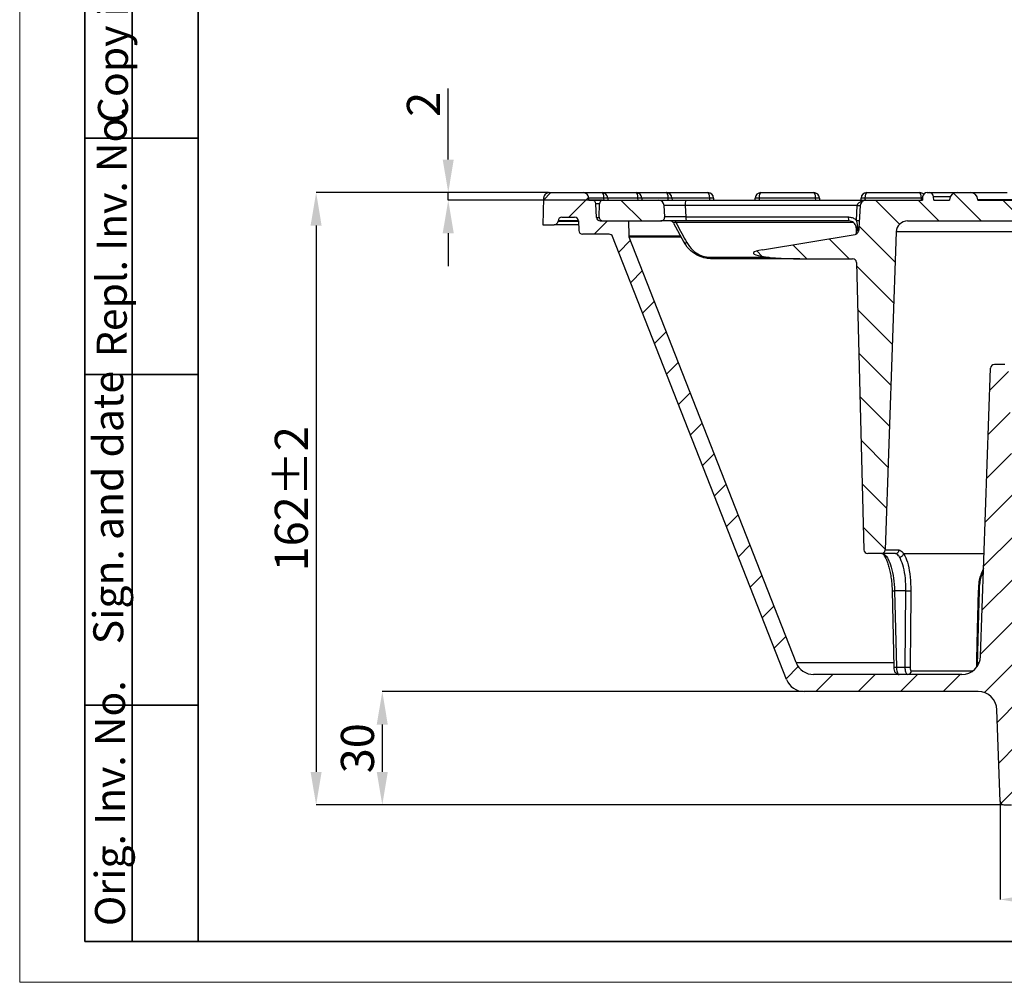
# Paper-space layout 'EN' of a CAD drawing. Units: millimetres. Extents: x 638 to 1058, y 2 to 299.
# Drawn here: x 638 to 743, y 2 to 103 of the extents above; entities that cross this region are included whole.
import ezdxf

# ---------------------------------------------------------------- set-up
doc = ezdxf.new("R2010")
doc.units = ezdxf.units.MM
doc.header["$PDSIZE"] = -1
doc.layers.add('2-Bottom level  of pipe', color=7, linetype='Continuous')
doc.layers.add('FORMAT', color=7, linetype='Continuous')
doc.styles.add('SLDTEXTSTYLE1', font='TXT', dxfattribs={"width": 0.7})
doc.styles.get("Standard").update_dxf_attribs({"font": 'times.ttf'})
doc.dimstyles.new('SLDDIMSTYLE0', dxfattribs={"dimtxt": 3.5, "dimasz": 3.5, "dimexe": 0, "dimexo": 0.0625, "dimgap": 0.875, "dimtad": 2, "dimdec": 0, "dimlfac": 2.5, "dimrnd": 1e-09, "dimzin": 12, "dimdsep": 46, "dimtxsty": 'SLDTEXTSTYLE1', "dimsah": 1, "dimcen": 0.09, "dimadec": 0, "dimazin": 3, "dimtfac": 1, "dimtdec": 0, "dimtofl": 0, "dimtmove": 0, "dimatfit": 3, "dimfxl": 1, "dimfrac": 2, "dimtolj": 1, "dimtzin": 12, "dimarcsym": 0})
doc.dimstyles.new('SLDDIMSTYLE1', dxfattribs={"dimtxt": 3.5, "dimasz": 3.5, "dimexe": 0, "dimexo": 0.0625, "dimgap": 0.875, "dimtad": 2, "dimdec": 0, "dimlfac": 2.5, "dimrnd": 1e-09, "dimzin": 12, "dimdsep": 46, "dimtxsty": 'SLDTEXTSTYLE1', "dimsah": 1, "dimcen": 0.09, "dimadec": 0, "dimazin": 3, "dimtfac": 1, "dimtdec": 0, "dimtmove": 0, "dimatfit": 0, "dimfxl": 1, "dimfrac": 2, "dimtolj": 1, "dimtzin": 12, "dimarcsym": 0})
pattern_1 = [(135, (637.3312, 0.8763), (-2.245064, -2.245064), [])]

# ---------------------------------------------------------------- blocks, each defined once
blk = doc.blocks.new('_D_6')
at = {"layer": 'Defpoints', "color": 0, "transparency": 16777216}
for p in [(683.78, 85.13), (694.46, 85.13), (700.18, 84.33)]:
    blk.add_point(p, dxfattribs=at)
at = {"layer": 'FORMAT', "color": 0, "lineweight": -2, "transparency": 16777216}
for p, q in [((683.78, 88.63), (683.78, 96.16)), ((694.4, 85.13), (683.78, 85.13)), ((683.78, 84.33), (683.78, 85.13)), ((700.11, 84.33), (683.78, 84.33)), ((683.78, 80.83), (683.78, 77.33))]:
    blk.add_line(p, q, dxfattribs=at)
at = {"layer": 'FORMAT', "color": 0, "transparency": 16777216}
for points in [[(683.19, 88.63), (684.36, 88.63), (683.78, 85.13)], [(683.19, 80.83), (684.36, 80.83), (683.78, 84.33)]]:
    blk.add_solid(points, dxfattribs=at)
at = {"layer": 'FORMAT', "color": 0, "transparency": 16777216, "insert": (679.4, 94.47), "char_height": 3.5, "attachment_point": 2, "rotation": 90, "style": 'SLDTEXTSTYLE1'}
blk.add_mtext('\\A1;2', dxfattribs=at)
blk = doc.blocks.new('_D_7')
at = {"layer": 'Defpoints', "color": 0, "transparency": 16777216}
for p in [(694.46, 85.13), (669.8, 20.33), (742.57, 20.33)]:
    blk.add_point(p, dxfattribs=at)
at = {"layer": 'FORMAT', "color": 0, "lineweight": -2, "transparency": 16777216}
for p, q in [((694.4, 85.13), (669.8, 85.13)), ((669.8, 81.63), (669.8, 23.83)), ((742.51, 20.33), (669.8, 20.33))]:
    blk.add_line(p, q, dxfattribs=at)
at = {"layer": 'FORMAT', "color": 0, "transparency": 16777216}
for points in [[(669.21, 81.63), (670.38, 81.63), (669.8, 85.13)], [(669.21, 23.83), (670.38, 23.83), (669.8, 20.33)]]:
    blk.add_solid(points, dxfattribs=at)
at = {"layer": 'FORMAT', "color": 0, "transparency": 16777216, "insert": (665.42, 52.73), "char_height": 3.5, "attachment_point": 2, "rotation": 90, "style": 'SLDTEXTSTYLE1'}
blk.add_mtext('\\A1;162%%p2', dxfattribs=at)
blk = doc.blocks.new('_D_8')
at = {"layer": 'Defpoints', "color": 0, "transparency": 16777216}
for p in [(721.43, 32.33), (676.8, 20.33), (742.57, 20.33)]:
    blk.add_point(p, dxfattribs=at)
at = {"layer": 'FORMAT', "color": 0, "lineweight": -2, "transparency": 16777216}
for p, q in [((721.37, 32.33), (676.8, 32.33)), ((676.8, 28.83), (676.8, 23.83)), ((742.51, 20.33), (676.8, 20.33))]:
    blk.add_line(p, q, dxfattribs=at)
at = {"layer": 'FORMAT', "color": 0, "transparency": 16777216}
for points in [[(676.21, 28.83), (677.38, 28.83), (676.8, 32.33)], [(676.21, 23.83), (677.38, 23.83), (676.8, 20.33)]]:
    blk.add_solid(points, dxfattribs=at)
at = {"layer": 'FORMAT', "color": 0, "transparency": 16777216, "insert": (672.42, 26.33), "char_height": 3.5, "attachment_point": 2, "rotation": 90, "style": 'SLDTEXTSTYLE1'}
blk.add_mtext('\\A1;30', dxfattribs=at)
blk = doc.blocks.new('_D_9')
at = {"layer": 'Defpoints', "color": 0, "transparency": 16777216}
for p in [(742.17, 20.71), (805.4, 20.71), (805.4, 10.33)]:
    blk.add_point(p, dxfattribs=at)
at = {"layer": 'FORMAT', "color": 0, "lineweight": -2, "transparency": 16777216}
for p, q in [((742.17, 20.65), (742.17, 10.33)), ((805.4, 20.65), (805.4, 10.33)), ((745.67, 10.33), (801.9, 10.33))]:
    blk.add_line(p, q, dxfattribs=at)
at = {"layer": 'FORMAT', "color": 0, "transparency": 16777216}
for points in [[(745.67, 10.91), (745.67, 9.74), (742.17, 10.33)], [(801.9, 10.91), (801.9, 9.74), (805.4, 10.33)]]:
    blk.add_solid(points, dxfattribs=at)
at = {"layer": 'FORMAT', "color": 0, "transparency": 16777216, "insert": (773.79, 9.45), "char_height": 3.5, "attachment_point": 2, "style": 'SLDTEXTSTYLE1'}
blk.add_mtext('\\A1;%%c158', dxfattribs=at)

psp = doc.layouts.new('EN')

# ---------------------------------------------------------------- hatches: boundary and pattern name
at = {"layer": 'FORMAT', "linetype": 'Continuous', "lineweight": 18}
h = psp.add_hatch(dxfattribs=at)
h.set_pattern_fill('ANSI31', color=256, style=0)
h.set_pattern_definition([(45, (637.3312, 0.8763), (-2.245064, 2.245064), [])])
edge = h.paths.add_edge_path(flags=0)
edge.add_arc((742.57, 20.73), 0.4, 182, 270)
edge.add_line((742.57, 20.33), (743.38, 20.33))
edge.add_arc((743.38, 20.73), 0.4, 270, 358)
edge.add_line((743.78, 20.71), (744.22, 33.23))
edge.add_line((744.22, 33.23), (743.06, 66.54))
edge.add_arc((742.66, 66.53), 0.4, 2, 90)
edge.add_line((742.66, 66.93), (741.57, 66.93))
edge.add_arc((741.57, 66.53), 0.4, 90, 178)
edge.add_line((741.17, 66.54), (740.11, 36.06))
edge.add_arc((738.11, 36.13), 2, 270, 358, ccw=False)
edge.add_line((738.11, 34.13), (722.44, 34.13))
edge.add_arc((722.44, 36.13), 2, 201.4331, 270, ccw=False)
edge.add_line((720.58, 35.4), (702.91, 80.4))
edge.add_arc((703.29, 80.55), 0.4, 181.5, 201.4331, ccw=False)
edge.add_line((702.89, 80.54), (702.85, 82.13))
edge.add_line((702.85, 82.13), (699.85, 82.13))
edge.add_arc((699.85, 82.53), 0.4, 182, 270, ccw=False)
edge.add_line((699.45, 82.51), (699.4, 83.94))
edge.add_arc((699, 83.93), 0.4, 2, 90)
edge.add_line((699, 84.33), (698.66, 84.33))
edge.add_line((698.66, 84.33), (698.65, 84.54))
edge.add_arc((698.05, 84.53), 0.6, 1.5, 90)
edge.add_line((698.05, 85.13), (694.46, 85.13))
edge.add_arc((694.46, 84.53), 0.6, 90, 178.5)
edge.add_line((693.86, 84.54), (693.79, 81.73))
edge.add_line((693.79, 81.73), (695, 81.73))
edge.add_arc((695, 82.13), 0.4, 270, 358.5)
edge.add_line((695.4, 82.12), (695.4, 82.14))
edge.add_arc((695.8, 82.13), 0.4, 90, 178.5, ccw=False)
edge.add_line((695.8, 82.53), (697.15, 82.53))
edge.add_arc((697.15, 82.13), 0.4, 1.5, 90, ccw=False)
edge.add_line((697.55, 82.14), (697.58, 81.12))
edge.add_arc((697.98, 81.13), 0.4, 181.5, 270)
edge.add_line((697.98, 80.73), (700.8, 80.73))
edge.add_arc((700.8, 80.33), 0.4, 21.4331, 90, ccw=False)
edge.add_line((701.17, 80.47), (719.57, 33.6))
edge.add_arc((721.43, 34.33), 2, 201.4331, 270)
edge.add_line((721.43, 32.33), (739.84, 32.33))
edge.add_arc((739.84, 30.33), 2, 2, 90, ccw=False)
edge.add_line((741.84, 30.4), (742.17, 20.71))
h = psp.add_hatch(dxfattribs=at)
h.set_pattern_fill('ANSI31', color=256, angle=90, style=0)
h.set_pattern_definition(pattern_1)
edge = h.paths.add_edge_path(flags=0)
edge.add_arc((726.82, 81.07), 0.332, 325.3113, 327.2256, ccw=False)
edge.add_spline(control_points=[(727.09, 80.88), (727.05, 80.83), (727.01, 80.78), (726.96, 80.75), (726.93, 80.73), (726.9, 80.71), (726.87, 80.7), (726.86, 80.7), (726.85, 80.7), (726.84, 80.7)], knot_values=[0, 0, 0, 0, 0.000458, 0.000458, 0.000458, 0.000705, 0.000705, 0.000705, 0.00077, 0.00077, 0.00077, 0.00077], weights=[1, 1, 1, 1, 1, 1, 1, 1, 1, 1], degree=3, periodic=0)
edge.add_line((726.84, 80.7), (717.02, 79.08))
edge.add_ellipse((720.98, 78.73), major_axis=(4.92, 0), ratio=0.121869, start_angle=143.427, end_angle=270)
edge.add_line((720.98, 78.13), (726.56, 78.13))
edge.add_arc((726.56, 77.73), 0.4, 1.5, 90, ccw=False)
edge.add_line((726.96, 77.74), (727.76, 47.32))
edge.add_arc((728.16, 47.33), 0.4, 181.5, 270)
edge.add_line((728.16, 46.93), (729.6, 46.93))
edge.add_arc((729.6, 47.33), 0.4, 270, 358)
edge.add_line((730, 47.31), (731.18, 80.97))
edge.add_arc((732.38, 80.93), 1.2, 90, 178, ccw=False)
edge.add_line((732.38, 82.13), (815.2, 82.13))
edge.add_arc((815.2, 80.93), 1.2, 2, 90, ccw=False)
edge.add_line((816.4, 80.97), (817.57, 47.31))
edge.add_arc((817.97, 47.33), 0.4, 182, 270)
edge.add_line((817.97, 46.93), (819.42, 46.93))
edge.add_arc((819.42, 47.33), 0.4, 270, 358.5)
edge.add_line((819.82, 47.32), (820.71, 81.35))
edge.add_arc((821.51, 81.33), 0.8, 90, 178.5, ccw=False)
edge.add_line((821.51, 82.13), (847.43, 82.13))
edge.add_arc((847.43, 82.53), 0.4, 270, 361.5)
edge.add_line((847.83, 82.54), (847.8, 83.94))
edge.add_arc((847.4, 83.93), 0.4, 1.5, 90)
edge.add_line((847.4, 84.33), (791.06, 84.33))
edge.add_spline(control_points=[(791.06, 84.33), (791.05, 84.59), (791.04, 84.86), (791.02, 85.13)], knot_values=[0.00006, 0.00006, 0.00006, 0.00006, 0.002063, 0.002063, 0.002063, 0.002063], weights=[1, 1, 1, 1], degree=3, periodic=0)
edge.add_line((791.02, 85.13), (790.37, 85.13))
edge.add_spline(control_points=[(790.37, 85.13), (790.37, 85.03), (790.36, 84.92), (790.36, 84.82), (790.35, 84.66), (790.34, 84.49), (790.33, 84.33)], knot_values=[0, 0, 0, 0, 0.000764, 0.000764, 0.000764, 0.002003, 0.002003, 0.002003, 0.002003], weights=[1, 1, 1, 1, 1, 1, 1], degree=3, periodic=0)
edge.add_line((790.33, 84.33), (768.51, 84.33))
edge.add_line((768.51, 84.33), (768.46, 85.13))
edge.add_line((768.46, 85.13), (766.85, 85.13))
edge.add_line((766.85, 85.13), (766.8, 84.33))
edge.add_line((766.8, 84.33), (739.81, 84.33))
edge.add_line((739.81, 84.33), (739.81, 84.37))
edge.add_arc((739.01, 84.33), 0.8, 3, 90)
edge.add_line((739.01, 85.13), (737.62, 85.13))
edge.add_arc((737.62, 84.33), 0.8, 90, 177)
edge.add_line((736.82, 84.37), (736.81, 84.33))
edge.add_line((736.81, 84.33), (735.15, 84.33))
edge.add_line((735.15, 84.33), (735.14, 84.67))
edge.add_arc((734.66, 84.65), 0.48, 3, 90)
edge.add_line((734.66, 85.13), (734.45, 85.13))
edge.add_arc((734.45, 84.65), 0.48, 90, 177)
edge.add_line((733.97, 84.67), (733.96, 84.33))
edge.add_line((733.96, 84.33), (727.96, 84.33))
edge.add_arc((727.96, 83.73), 0.6, 90, 177)
edge.add_line((727.36, 83.76), (727.23, 81.35))
edge.add_spline(control_points=[(727.23, 81.35), (727.22, 81.23), (727.2, 81.1), (727.15, 80.99), (727.14, 80.96), (727.12, 80.92), (727.1, 80.89)], knot_values=[0, 0, 0, 0, 0.000905, 0.000905, 0.000905, 0.001204, 0.001204, 0.001204, 0.001204], weights=[1, 1, 1, 1, 1, 1, 1], degree=3, periodic=0)
h = psp.add_hatch(dxfattribs=at)
h.set_pattern_fill('ANSI31', color=256, angle=90, style=0)
h.set_pattern_definition(pattern_1)
edge = h.paths.add_edge_path(flags=0)
edge.add_arc((706.02, 83.73), 0.6, 3, 90)
edge.add_line((706.02, 84.33), (700.18, 84.33))
edge.add_arc((700.18, 83.93), 0.4, 90, 178.5)
edge.add_line((699.78, 83.94), (699.74, 82.54))
edge.add_arc((700.14, 82.53), 0.4, 178.5, 270)
edge.add_line((700.14, 82.13), (706.28, 82.13))
edge.add_arc((706.28, 82.53), 0.4, 270, 363)
edge.add_line((706.68, 82.55), (706.62, 83.76))

# ---------------------------------------------------------------- linework, layer by layer
at = {"color": 7, "linetype": 'Continuous', "lineweight": 25}
for p, q in [((693.86, 84.54), (693.79, 81.73)), ((694.46, 85.13), (698.05, 85.13)), ((698.05, 85.13), (700.05, 85.13)), ((698.66, 84.33), (698.65, 84.54)), ((700.05, 85.13), (703.65, 85.13)), ((700.26, 84.33), (700.25, 84.54)), ((700.65, 84.54), (700.66, 84.33)), ((703.65, 85.13), (706.85, 85.13)), ((703.86, 84.33), (703.85, 84.54)), ((704.25, 84.54), (704.26, 84.33)), ((706.85, 85.13), (711.25, 85.13)), ((707.06, 84.33), (707.05, 84.54)), ((707.45, 84.54), (707.46, 84.33)), ((711.46, 84.33), (711.45, 84.54)), ((711.85, 84.54), (711.86, 84.33)), ((716.26, 84.33), (716.26, 84.54)), ((716.66, 84.54), (716.66, 84.33)), ((722.65, 84.54), (716.66, 84.54)), ((716.86, 85.13), (722.45, 85.13)), ((722.66, 84.33), (722.65, 84.54)), ((723.05, 84.54), (723.06, 84.33)), ((727.46, 84.33), (727.46, 84.54)), ((727.86, 84.54), (727.86, 84.33)), ((733.85, 84.54), (727.86, 84.54)), ((728.06, 85.13), (733.65, 85.13)), ((733.86, 84.33), (733.85, 84.54)), ((733.97, 84.67), (733.96, 84.33)), ((734.45, 85.13), (734.66, 85.13)), ((734.66, 85.13), (737.62, 85.13)), ((735.15, 84.33), (735.14, 84.67)), ((737.62, 85.13), (739.01, 85.13)), ((739.01, 85.13), (742.92, 85.13)), ((698.66, 84.33), (699, 84.33)), ((699, 84.33), (700.18, 84.33)), ((699.45, 82.51), (699.4, 83.94)), ((699.74, 82.54), (699.78, 83.94)), ((700.18, 84.33), (706.02, 84.33)), ((706.02, 84.33), (708.93, 84.33)), ((706.68, 82.55), (706.62, 83.76)), ((708.86, 83.76), (708.92, 82.55)), ((727.06, 83.76), (708.86, 83.76)), ((708.93, 84.33), (727.96, 84.33)), ((726.98, 82.18), (727.06, 83.76)), ((727.36, 83.76), (727.23, 81.35)), ((727.96, 84.33), (733.96, 84.33)), ((735.15, 84.33), (736.81, 84.33)), ((736.82, 84.37), (736.81, 84.33)), ((739.81, 84.33), (739.81, 84.37)), ((744.04, 84.37), (739.81, 84.37)), ((739.81, 84.33), (766.8, 84.33)), ((695.8, 82.53), (697.15, 82.53)), ((708.92, 82.55), (726.12, 82.55)), ((693.79, 81.73), (695, 81.73)), ((697.56, 81.73), (695, 81.73)), ((695.4, 82.14), (695.4, 82.12)), ((697.55, 82.14), (697.58, 81.12)), ((699.85, 82.13), (702.85, 82.13)), ((700.14, 82.13), (706.28, 82.13)), ((702.85, 82.13), (702.89, 80.54)), ((708.97, 82.13), (706.28, 82.13)), ((707.62, 81.91), (708.7, 79.9)), ((726.17, 82.13), (708.97, 82.13)), ((726.96, 81.35), (726.95, 81.39)), ((726.97, 80.84), (726.96, 81.35)), ((727.12, 81.37), (727.12, 81.43)), ((727.12, 81.05), (727.12, 81.37)), ((732.38, 82.13), (815.2, 82.13)), ((700.8, 80.73), (697.98, 80.73)), ((719.57, 33.6), (701.17, 80.47)), ((720.58, 35.4), (702.91, 80.4)), ((717.02, 79.08), (726.84, 80.7)), ((731.18, 80.97), (730, 47.31)), ((816.4, 80.97), (731.18, 80.97)), ((720.98, 78.13), (711.57, 78.13)), ((720.98, 78.13), (726.56, 78.13)), ((726.96, 77.74), (727.76, 47.32)), ((742.66, 66.93), (741.57, 66.93)), ((740.11, 36.06), (741.17, 66.54)), ((729.6, 46.93), (728.16, 46.93)), ((731.09, 46.93), (729.6, 46.93)), ((730, 47.31), (731.47, 47.31)), ((731.96, 46.93), (740.49, 46.93)), ((730.75, 42.99), (730.93, 34.91)), ((732.21, 43), (731.01, 43)), ((731.01, 43), (731.19, 34.91)), ((732.13, 34.91), (732.21, 43)), ((739.98, 42.99), (739.98, 42.99)), ((731.19, 34.91), (732.13, 34.91)), ((738.11, 34.13), (722.44, 34.13)), ((739.84, 32.33), (721.43, 32.33)), ((742.17, 20.71), (741.84, 30.4)), ((742.57, 20.33), (743.38, 20.33))]:
    psp.add_line(p, q, dxfattribs=at)
at = {"color": 8, "linetype": 'Continuous', "lineweight": 25}
for p, q in [((700.25, 84.54), (698.65, 84.54)), ((703.85, 84.54), (700.65, 84.54)), ((707.05, 84.54), (704.25, 84.54)), ((711.45, 84.54), (707.45, 84.54)), ((736.89, 84.67), (735.14, 84.67)), ((699.78, 83.94), (699.4, 83.94)), ((699.45, 82.51), (699.74, 82.51)), ((697.55, 82.14), (695.4, 82.14)), ((695.4, 82.12), (697.55, 82.12)), ((726.61, 81.98), (707.86, 81.98)), ((702.89, 80.54), (708.3, 80.54)), ((708.37, 80.4), (702.91, 80.4)), ((711.52, 78.28), (717.73, 78.28)), ((720.58, 35.4), (730.87, 35.4)), ((732.78, 34.52), (739.3, 34.52)), ((739.69, 34.91), (739.7, 34.91)), ((739.77, 35.4), (739.97, 35.4))]:
    psp.add_line(p, q, dxfattribs=at)
at = {"color": 8, "linetype": 'Continuous', "lineweight": 25, "flags": 128}
psp.add_lwpolyline([(733.97, 84.55), (733.93, 84.54), (733.85, 84.54)], dxfattribs=at)
at = {"color": 7, "linetype": 'Continuous', "lineweight": 25, "flags": 128}
for points in [[(732.73, 43), (732.72, 42.2), (732.68, 39), (732.64, 34.91)], [(739.69, 34.91), (739.71, 35.71), (739.79, 38.91), (739.89, 43)], [(739.78, 35.09), (739.92, 40.57), (739.98, 42.99)]]:
    psp.add_lwpolyline(points, dxfattribs=at)
at = {"color": 7, "linetype": 'Continuous', "lineweight": 25}
for centre, radius, start, end in [((694.46, 84.53), 0.6, 90, 178.5), ((698.05, 84.53), 0.6, 1.5, 90), ((700.05, 84.53), 0.6, 1.5, 90), ((700.45, 80.72), 3.83, 87.0055, 92.9945), ((703.65, 84.53), 0.6, 1.5, 90), ((704.05, 80.72), 3.83, 87.0055, 92.9945), ((706.85, 84.53), 0.6, 1.5, 90), ((707.25, 80.72), 3.83, 87.0054, 92.9946), ((711.25, 84.53), 0.6, 1.5, 90), ((711.65, 80.72), 3.83, 87.0055, 92.9945), ((716.86, 84.53), 0.6, 90, 178.5), ((716.46, 80.72), 3.83, 87.0055, 92.9945), ((722.45, 84.53), 0.6, 1.5, 90), ((722.85, 80.72), 3.83, 87.0055, 92.9945), ((728.06, 84.53), 0.6, 90, 178.5), ((727.66, 80.72), 3.83, 87.0054, 92.9946), ((733.65, 84.53), 0.6, 44.3532, 90), ((734.45, 84.65), 0.48, 90, 177), ((734.66, 84.65), 0.48, 3, 90), ((737.62, 84.33), 0.8, 90, 177), ((739.01, 84.33), 0.8, 3, 90), ((699, 83.93), 0.4, 2, 90), ((700.18, 83.93), 0.4, 90, 178.5), ((706.02, 83.73), 0.6, 3, 90), ((710.06, 83.89), 1.21, 158.9588, 186.405), ((727.96, 83.73), 0.6, 90, 177), ((695.8, 82.13), 0.4, 90, 178.5), ((697.15, 82.13), 0.4, 1.5, 90), ((699.85, 82.53), 0.4, 182, 270), ((700.14, 82.53), 0.4, 178.5, 270), ((706.28, 82.53), 0.4, 270, 3), ((709.84, 82.44), 0.92, 173.2879, 199.9071), ((727.03, 82.44), 0.92, 173.2875, 199.9067), ((695, 82.13), 0.4, 270, 358.5), ((707.26, 81.73), 0.4, 27.5335, 89.9958), ((707.65, 82), 0.207, 355.3329, 39.5941), ((727.11, 81.04), 0.383, 88.9283, 114.5179), ((727.09, 80.97), 0.401, 86.1983, 110.1088), ((732.38, 80.93), 1.2, 90, 178), ((697.98, 81.13), 0.4, 181.5, 270), ((700.8, 80.33), 0.4, 21.4331, 90), ((703.29, 80.55), 0.4, 181.5, 201.4331), ((726.82, 81.07), 0.332, 325.3113, 327.2256), ((711.73, 78.26), 0.207, 175.3328, 219.5941), ((726.56, 77.73), 0.4, 1.5, 90), ((741.57, 66.53), 0.4, 90, 178), ((728.16, 47.33), 0.4, 181.5, 270), ((729.6, 47.33), 0.4, 270, 358), ((731.08, 47.32), 0.393, 270.9509, 359.0075), ((732.47, 53.83), 10.83, 268.6482, 271.3518), ((738.11, 36.13), 2, 270, 358), ((722.44, 36.13), 2, 201.4331, 270), ((732.39, 45.78), 10.87, 268.6535, 271.3465), ((732.39, 34.51), 0.387, 272.0514, 1.002), ((721.43, 34.33), 2, 201.4331, 270), ((739.84, 30.33), 2, 2, 90), ((742.57, 20.73), 0.4, 182, 270)]:
    psp.add_arc(centre, radius, start, end, dxfattribs=at)
at = {"color": 8, "linetype": 'Continuous', "lineweight": 25}
for centre, radius, start, end in [((727.32, 88.48), 4.73, 266.8146, 270.4028), ((727.22, 86.4), 4.22, 266.6164, 270.6787), ((726.85, 77.39), 4.04, 84.4802, 86.1048), ((729.5, 127.89), 46.57, 267.0743, 267.2112), ((708.9, 80.09), 0.271, 223.6719, 293.7452), ((730.83, 48.87), 5.87, 269.1755, 271.7423), ((739.79, 38.55), 4.45, 87.6517, 88.8217), ((731.03, 38.67), 3.76, 268.4433, 272.4523)]:
    psp.add_arc(centre, radius, start, end, dxfattribs=at)
at = {"color": 7, "linetype": 'Continuous', "lineweight": 25}
for centre, major_axis, ratio, start_param, end_param in [((700.05, 84.53), (0, 0.6), 0.333333, 4.738569, 6.283185), ((703.65, 84.53), (0, 0.6), 0.333333, 4.738569, 6.283185), ((706.85, 84.53), (0, 0.6), 0.333333, 4.738569, 6.283185), ((711.25, 84.53), (0, 0.6), 0.333333, 4.738569, 6.283185), ((716.86, 84.53), (0, 0.6), 0.333333, 0, 1.544616), ((722.45, 84.53), (0, 0.6), 0.333333, 4.738569, 6.283185), ((728.06, 84.53), (0, 0.6), 0.333333, 0, 1.544616), ((733.65, 84.53), (0, 0.6), 0.333333, 4.738569, 6.283185), ((708.62, 83.73), (2, -0.03), 0.017634, 1.45292, 3.142794), ((708.68, 82.53), (2, -0.02), 0.011764, 1.452459, 3.142333), ((720.98, 78.73), (4.92, 0), 0.121869, 2.503273, 4.712389)]:
    psp.add_ellipse(centre, major_axis=major_axis, ratio=ratio, start_param=start_param, end_param=end_param, dxfattribs=at)
at = {"color": 8, "linetype": 'Continuous', "lineweight": 25}
for points, knots in [([(727.06, 83.76), (727.07, 83.8), (727.08, 83.86), (727.14, 83.97), (727.28, 84.12), (727.49, 84.22), (727.67, 84.28), (727.74, 84.29), (727.76, 84.29)], [0, 0, 0, 0, 0.126669, 0.17972, 0.381556, 0.762089, 0.923923, 1, 1, 1, 1]), ([(707.62, 81.92), (707.62, 81.92), (707.6, 81.95), (707.61, 81.98), (707.65, 81.99), (707.68, 82), (707.72, 82), (707.78, 81.99), (707.82, 81.98), (707.86, 81.98)], [0, 0, 0, 0, 0.155301, 0.431841, 0.578555, 0.636478, 0.770366, 0.829952, 1, 1, 1, 1]), ([(729.91, 46.71), (729.91, 46.7), (729.93, 46.67), (730, 46.62), (730.09, 46.58), (730.15, 46.57), (730.17, 46.57), (730.18, 46.57)], [0, 0, 0, 0, 0.024183, 0.409739, 0.795299, 0.884236, 1, 1, 1, 1]), ([(739.89, 43), (739.92, 43.5), (739.98, 44.36), (740.3, 45.08), (740.44, 45.38)], [0, 0, 0, 0, 0.57861, 1, 1, 1, 1])]:
    psp.add_open_spline(points, degree=3, knots=knots, dxfattribs=at)
at = {"color": 7, "linetype": 'Continuous', "lineweight": 25}
for points, knots in [([(726.12, 82.55), (726.25, 82.53), (726.52, 82.51), (726.81, 82.34), (726.94, 82.22), (726.98, 82.18)], [0, 0, 0, 0, 0.42047, 0.840907, 1, 1, 1, 1]), ([(707.86, 81.98), (707.89, 81.91), (708.28, 81.2), (708.66, 80.48), (709.01, 79.84)], [0, 0, 0, 0, 0.09543, 1, 1, 1, 1]), ([(726.95, 81.39), (726.95, 81.43), (726.94, 81.55), (726.85, 81.76), (726.67, 81.96), (726.44, 82.1), (726.26, 82.12), (726.17, 82.13)], [0, 0, 0, 0, 0.093005, 0.319993, 0.547012, 0.773609, 1, 1, 1, 1]), ([(727.12, 81.43), (727.09, 81.65), (727.05, 81.91), (726.98, 82.15), (726.98, 82.18)], [0, 0, 0, 0, 0.891749, 1, 1, 1, 1]), ([(727.23, 81.35), (727.22, 81.22), (727.2, 81.06), (727.12, 80.92), (727.1, 80.89)], [0, 0, 0, 0, 0.749575, 1, 1, 1, 1]), ([(727.09, 80.88), (727.05, 80.83), (726.99, 80.75), (726.89, 80.71), (726.85, 80.7), (726.84, 80.7)], [0, 0, 0, 0, 0.591321, 0.913913, 1, 1, 1, 1]), ([(711.57, 78.13), (711.39, 78.14), (710.94, 78.16), (710.18, 78.43), (709.36, 78.98), (708.9, 79.55), (708.71, 79.91), (708.69, 79.95)], [0, 0, 0, 0, 0.14389, 0.367667, 0.635086, 0.951688, 1, 1, 1, 1]), ([(709.01, 79.84), (709.21, 79.55), (709.55, 79.04), (710.31, 78.54), (710.97, 78.31), (711.37, 78.28), (711.52, 78.28)], [0, 0, 0, 0, 0.370856, 0.638967, 0.859621, 1, 1, 1, 1]), ([(729.71, 46.93), (729.71, 46.93), (729.7, 46.93), (729.79, 46.88), (729.87, 46.76), (729.91, 46.71)], [0, 0, 0, 0, 0.185558, 0.622083, 1, 1, 1, 1]), ([(729.72, 46.93), (729.84, 46.89), (729.99, 46.84), (730.15, 46.62), (730.18, 46.57)], [0, 0, 0, 0, 0.787982, 1, 1, 1, 1]), ([(731.52, 46.57), (731.49, 46.62), (731.35, 46.84), (731.2, 46.89), (731.09, 46.93)], [0, 0, 0, 0, 0.205123, 1, 1, 1, 1]), ([(731.47, 47.31), (731.6, 47.27), (731.76, 47.21), (731.92, 46.98), (731.96, 46.93), (731.96, 46.92)], [0, 0, 0, 0, 0.795289, 0.9962, 1, 1, 1, 1]), ([(731.52, 46.57), (731.53, 46.57), (731.56, 46.57), (731.63, 46.58), (731.73, 46.62), (731.84, 46.69), (731.92, 46.8), (731.95, 46.88), (731.96, 46.92)], [0, 0, 0, 0, 0.046034, 0.134729, 0.351048, 0.567366, 0.783682, 1, 1, 1, 1]), ([(731.96, 46.92), (731.96, 46.92), (731.96, 46.93), (731.96, 46.93), (731.96, 46.93), (731.96, 46.93), (731.96, 46.93)], [0, 0, 0, 0, 0.108691, 0.251238, 0.51473, 1, 1, 1, 1]), ([(731.96, 46.93), (732, 46.85), (732.18, 46.56), (732.45, 45.78), (732.69, 44.48), (732.71, 43.49), (732.73, 43)], [0, 0, 0, 0, 0.102394, 0.400789, 0.700103, 1, 1, 1, 1]), ([(729.91, 46.71), (729.91, 46.71), (729.95, 46.66), (730.06, 46.45), (730.22, 46.09), (730.38, 45.62), (730.49, 45.17), (730.55, 44.87), (730.57, 44.76)], [0, 0, 0, 0, 0.00005, 0.207532, 0.428677, 0.654144, 0.887012, 1, 1, 1, 1]), ([(730.18, 46.57), (730.23, 46.5), (730.39, 46.23), (730.66, 45.53), (730.93, 44.34), (730.98, 43.45), (731.01, 43)], [0, 0, 0, 0, 0.103576, 0.402252, 0.701126, 1, 1, 1, 1]), ([(732.21, 43), (732.2, 43.45), (732.18, 44.34), (731.96, 45.53), (731.71, 46.24), (731.56, 46.5), (731.52, 46.57)], [0, 0, 0, 0, 0.298551, 0.597103, 0.895639, 1, 1, 1, 1]), ([(739.98, 42.99), (739.99, 43.15), (740, 43.54), (740.1, 44.14), (740.24, 44.71), (740.37, 45.01), (740.43, 45.13)], [0, 0, 0, 0, 0.210784, 0.50975, 0.808392, 1, 1, 1, 1]), ([(730.57, 44.76), (730.59, 44.66), (730.64, 44.35), (730.7, 43.79), (730.74, 43.29), (730.74, 43.03), (730.74, 42.99)], [0, 0, 0, 0, 0.191057, 0.567679, 0.943303, 1, 1, 1, 1]), ([(730.93, 34.91), (730.93, 34.9), (730.93, 34.79), (730.96, 34.58), (731.05, 34.35), (731.22, 34.2), (731.36, 34.13), (731.45, 34.13), (731.48, 34.14)], [0, 0, 0, 0, 0.041122, 0.275527, 0.568578, 0.765661, 0.925427, 1, 1, 1, 1]), ([(731.19, 34.91), (731.19, 34.82), (731.2, 34.64), (731.26, 34.41), (731.33, 34.23), (731.41, 34.14), (731.46, 34.13), (731.48, 34.13)], [0, 0, 0, 0, 0.21714, 0.434268, 0.651414, 0.868579, 1, 1, 1, 1]), ([(732.41, 34.13), (732.37, 34.14), (732.31, 34.15), (732.23, 34.29), (732.17, 34.49), (732.14, 34.71), (732.13, 34.86), (732.13, 34.91)], [0, 0, 0, 0, 0.217029, 0.434082, 0.651091, 0.8681, 1, 1, 1, 1]), ([(732.64, 34.91), (732.64, 34.89), (732.64, 34.81), (732.66, 34.7), (732.69, 34.6), (732.73, 34.53), (732.76, 34.52), (732.78, 34.52)], [0, 0, 0, 0, 0.132491, 0.35021, 0.567333, 0.783872, 1, 1, 1, 1])]:
    psp.add_open_spline(points, degree=3, knots=knots, dxfattribs=at)
at = {"layer": '2-Bottom level  of pipe', "color": 0, "linetype": 'Continuous', "lineweight": 15}
psp.add_lwpolyline([(638.43, 1.56), (1058.43, 1.56), (1058.43, 298.56), (638.43, 298.56), (638.43, 1.56)], dxfattribs=at)
at = {"layer": 'FORMAT', "color": 7, "lineweight": 35}
for p, q in [((657.33, 291.88), (657.33, 5.88)), ((645.33, 5.88), (645.33, 150.88)), ((650.33, 5.88), (650.33, 150.88)), ((645.33, 90.88), (657.33, 90.88)), ((645.33, 65.88), (657.33, 65.88)), ((657.33, 30.88), (645.33, 30.88)), ((657.33, 5.88), (645.33, 5.88)), ((657.33, 5.88), (1052.33, 5.88))]:
    psp.add_line(p, q, dxfattribs=at)

# ---------------------------------------------------------------- texts
at = {"layer": 'FORMAT', "char_height": 3.175, "attachment_point": 1, "rotation": 90}
for s, insert in [('Copy inv. No.', (646.71, 92.48)), ('Repl. Inv. No.', (646.58, 67.72)), ('Sign. and date', (646.22, 37.33)), ('Orig. Inv. No.', (646.4, 7.51))]:
    psp.add_mtext(s, dxfattribs=dict(at, insert=insert))

# ---------------------------------------------------------------- dimensions: what is measured, and where the dimension line sits
at = {"layer": 'FORMAT'}
for base, p1, p2, picture, middle in [((683.78, 85.13), (700.18, 84.33), (694.46, 85.13), '_D_6', (683.78, 94.47)), ((676.8, 20.33), (721.43, 32.33), (742.57, 20.33), '_D_8', (676.8, 26.33))]:
    dim = psp.add_linear_dim(base=base, p1=p1, p2=p2, angle=90, dimstyle='SLDDIMSTYLE1', dxfattribs=at)
    dim.commit()
    dim.dimension.update_dxf_attribs({"geometry": picture, "text_midpoint": middle, "dimtype": 160})
dim = psp.add_linear_dim(base=(669.8, 20.33), p1=(694.46, 85.13), p2=(742.57, 20.33), angle=90, text='<>%%p2', dimstyle='SLDDIMSTYLE0', dxfattribs=at)
dim.commit()
dim.dimension.update_dxf_attribs({"geometry": '_D_7', "text_midpoint": (669.8, 52.73), "dimtype": 160})
dim = psp.add_linear_dim(base=(805.4, 10.33), p1=(742.17, 20.71), p2=(805.4, 20.71), text='%%c<>', dimstyle='SLDDIMSTYLE0', dxfattribs=at)
dim.commit()
dim.dimension.update_dxf_attribs({"geometry": '_D_9', "text_midpoint": (773.79, 10.33), "dimtype": 160})

doc.saveas('drawing.dxf')
